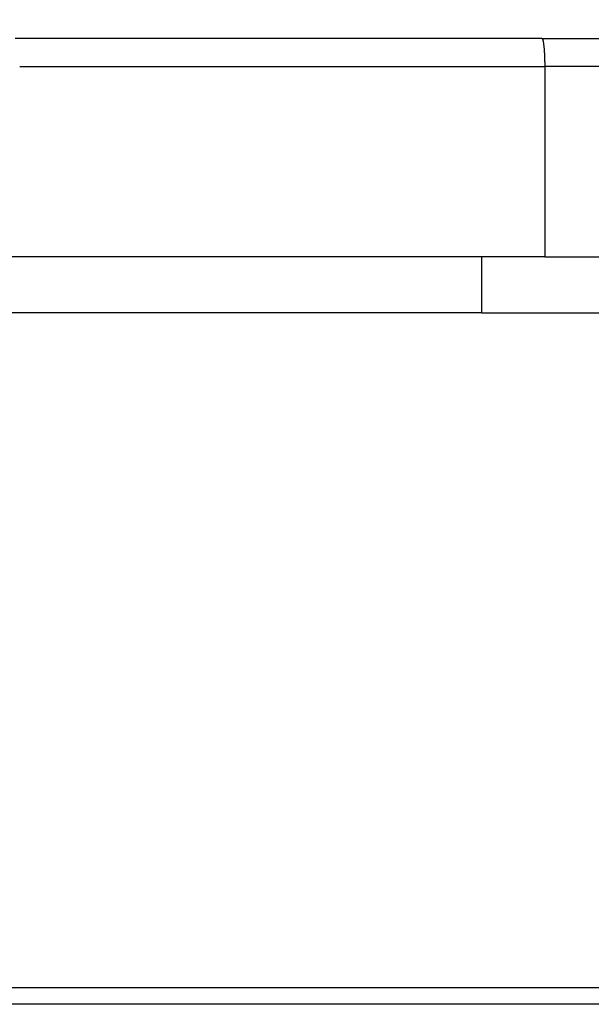
# Model space of a CAD drawing. Units: millimetres. Extents: x 1741 to 6081, y -477 to 1332.
# Drawn here: x 5961 to 6012, y -192 to -104 of the extents above; entities that cross this region are included whole.
import ezdxf

# ---------------------------------------------------------------- set-up
doc = ezdxf.new("R2010")
doc.units = ezdxf.units.MM
doc.header["$MEASUREMENT"] = 0
doc.styles.get("Standard").update_dxf_attribs({"font": 'arial.ttf'})
doc.dimstyles.get("Standard").update_dxf_attribs({"dimtxt": 0.18, "dimasz": 0.18, "dimexe": 0.18, "dimexo": 0.0625, "dimgap": 0.09, "dimtad": 0, "dimtih": 1, "dimtoh": 1, "dimdec": 4, "dimzin": 0, "dimdsep": 46, "dimtxsty": 'Standard', "dimcen": 0.09, "dimadec": 0, "dimazin": 0, "dimtfac": 1, "dimtdec": 4, "dimtofl": 0, "dimtmove": 0, "dimatfit": 3, "dimfxl": 1, "dimtolj": 1, "dimtzin": 0, "dimarcsym": 0})

# ---------------------------------------------------------------- blocks, each defined once
blk = doc.blocks.new('*D9')
at = {"color": 0, "lineweight": -2, "ltscale": 4, "transparency": 16777216}
for p, q in [((5190.313, 1184.059), (5190.313, 1214.239)), ((6030.912, 1214.059), (5240.313, 1214.059)), ((6080.912, 1184.059), (6080.912, 1214.239))]:
    blk.add_line(p, q, dxfattribs=at)
at = {"color": 0, "ltscale": 4, "transparency": 16777216}
for points in [[(5240.313, 1222.393), (5240.313, 1205.726), (5190.313, 1214.059)], [(6030.912, 1222.393), (6030.912, 1205.726), (6080.912, 1214.059)]]:
    blk.add_solid(points, dxfattribs=at)
at = {"layer": 'Defpoints', "color": 0, "ltscale": 4, "transparency": 16777216}
for p in [(5190.313, 1214.059), (5190.313, 789.883), (6080.912, -157.592)]:
    blk.add_point(p, dxfattribs=at)
at = {"color": 0, "ltscale": 4, "transparency": 16777216, "insert": (5659.502, 1279.905), "char_height": 80, "attachment_point": 5}
blk.add_mtext('\\A1;{\\fArial|b0|i0|c162|p34;90}', dxfattribs=at)

msp = doc.modelspace()

# ---------------------------------------------------------------- linework, layer by layer
at = {"ltscale": 4, "extrusion": (0, 1, -2.22045e-16)}
for p, q in [((6007.29098, -106.1605), (5960.17973, -106.1605)), ((6007.29098, -106.1605), (6043.81959, -106.1605)), ((5960.58834, -108.6605), (6007.53881, -108.6605)), ((6007.53881, -108.6605), (6007.53881, -125.6605)), ((6045.43788, -108.6605), (6007.53881, -108.6605)), ((6007.53881, -125.6605), (5889.28931, -125.6605)), ((6001.92905, -130.6605), (6001.92905, -125.6605)), ((6007.53881, -125.6605), (6045.43788, -125.6605)), ((6001.92905, -130.6605), (5887.98567, -130.6605)), ((6001.92905, -130.6605), (6042.1903, -130.6605)), ((6047.52256, -190.9605), (5658.85134, -190.9605)), ((6025.6284, -192.42436), (5657.19233, -192.42436))]:
    msp.add_line(p, q, dxfattribs=at)
at = {"ltscale": 4}
msp.add_open_spline([(6007.29098, -106.1605), (6007.29828, -106.1605), (6007.3056, -106.16375), (6007.31288, -106.17025), (6007.32017, -106.17674), (6007.32743, -106.18649), (6007.33462, -106.19943), (6007.34182, -106.21238), (6007.34895, -106.22852), (6007.35598, -106.24775), (6007.36302, -106.26701), (6007.36997, -106.28936), (6007.37678, -106.31467), (6007.37993, -106.32639), (6007.38306, -106.33874), (6007.38615, -106.3517), (6007.39255, -106.37847), (6007.39885, -106.40804), (6007.40503, -106.44031), (6007.41121, -106.47255), (6007.41726, -106.50749), (6007.42316, -106.54498), (6007.42512, -106.55744), (6007.42707, -106.57019), (6007.429, -106.58321), (6007.4345, -106.62042), (6007.43983, -106.65966), (6007.44499, -106.70086), (6007.45017, -106.74231), (6007.45518, -106.78575), (6007.46001, -106.83118), (6007.46217, -106.85151), (6007.4643, -106.87225), (6007.46639, -106.89338), (6007.47015, -106.93132), (6007.4738, -106.97068), (6007.47733, -107.01128), (6007.48093, -107.05267), (6007.4844, -107.09534), (6007.48772, -107.13906), (6007.49104, -107.18279), (6007.49421, -107.22756), (6007.49722, -107.27313), (6007.50089, -107.32881), (6007.50434, -107.38579), (6007.50755, -107.44407), (6007.51076, -107.50226), (6007.51374, -107.56175), (6007.51648, -107.62253), (6007.51769, -107.64936), (6007.51886, -107.67645), (6007.51998, -107.70379), (6007.52218, -107.75734), (6007.52419, -107.8118), (6007.52602, -107.86691), (6007.52785, -107.92207), (6007.52948, -107.97788), (6007.53092, -108.03404), (6007.5321, -108.08032), (6007.53316, -108.12684), (6007.53407, -108.17344), (6007.53535, -108.23847), (6007.53637, -108.30393), (6007.53713, -108.36983), (6007.53789, -108.43519), (6007.53839, -108.50098), (6007.53864, -108.56722), (6007.53875, -108.59821), (6007.53881, -108.62931), (6007.53881, -108.6605)], degree=3, knots=[-0.00004912113, -0.00004912113, -0.00004912113, -0.00004912113, 0.00017151169, 0.00017151169, 0.00017151169, 0.00039220454, 0.00039220454, 0.00039220454, 0.00061292725, 0.00061292725, 0.00061292725, 0.00083391732, 0.00083391732, 0.00083391732, 0.00093627071, 0.00093627071, 0.00093627071, 0.00114762449, 0.00114762449, 0.00114762449, 0.00135876587, 0.00135876587, 0.00135876587, 0.00142896663, 0.00142896663, 0.00142896663, 0.00162957119, 0.00162957119, 0.00162957119, 0.00183134774, 0.00183134774, 0.00183134774, 0.00192166254, 0.00192166254, 0.00192166254, 0.00208380429, 0.00208380429, 0.00208380429, 0.00224908138, 0.00224908138, 0.00224908138, 0.00241435846, 0.00241435846, 0.00241435846, 0.00261633691, 0.00261633691, 0.00261633691, 0.00281802817, 0.00281802817, 0.00281802817, 0.00290705438, 0.00290705438, 0.00290705438, 0.00308142085, 0.00308142085, 0.00308142085, 0.00325595067, 0.00325595067, 0.00325595067, 0.0033997503, 0.0033997503, 0.0033997503, 0.00360038973, 0.00360038973, 0.00360038973, 0.00379934387, 0.00379934387, 0.00379934387, 0.00389244622, 0.00389244622, 0.00389244622, 0.00389244622], dxfattribs=at)

# ---------------------------------------------------------------- dimensions: what is measured, and where the dimension line sits
dim = msp.add_linear_dim(base=(5190.31279, 1214.05947), p1=(6080.91203, -157.59221), p2=(5190.31279, 789.88251), text='{\\fArial|b0|i0|c162|p34;90}', dimstyle='Standard', override={"dimtxt": 80, "dimasz": 50, "dimgap": 25, "dimtad": 2, "dimtih": 0, "dimtoh": 0, "dimfxl": 30, "dimfxlon": 1}, dxfattribs=at)
dim.commit()
dim.dimension.update_dxf_attribs({"geometry": '*D9', "text_midpoint": (5659.50223, 1214.05947), "dimtype": 160})

doc.saveas('drawing.dxf')
